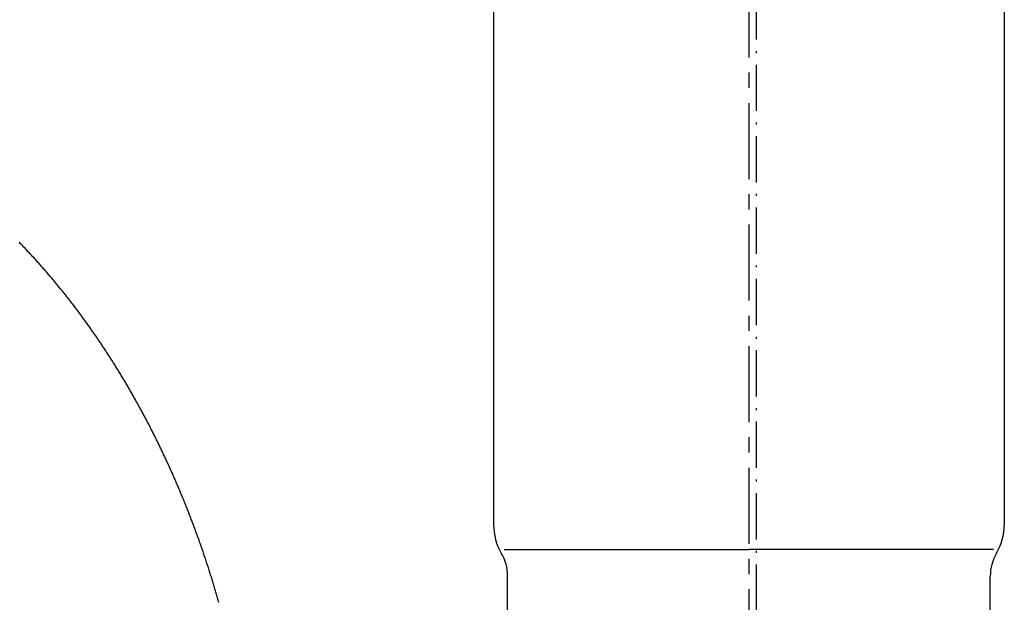
# Model space of a CAD drawing. Extents: x 26789 to 74789, y -23400 to 19000.
# Drawn here: x 35191 to 35256, y -21709 to -21671 of the extents above; entities that cross this region are included whole.
import ezdxf

# ---------------------------------------------------------------- set-up
doc = ezdxf.new("R2010")
doc.units = 0
doc.linetypes.add('CENTER3', pattern=[8, 5, -1, 1, -1])
doc.linetypes.add('ISO-10______', pattern=[4.699, 3.048, -0.762, 0.127, -0.762])
for name, color, linetype in [('__-1', 7, 'CONTINUOUS'), ('__-4', 7, 'CONTINUOUS'), ('______2D', 7, 'CONTINUOUS'), ('_______2D-1', 7, 'CONTINUOUS'), ('SAKUZU', 7, 'CONTINUOUS')]:
    doc.layers.add(name, color=color, linetype=linetype)

# ---------------------------------------------------------------- blocks, each defined once
blk = doc.blocks.new('____-18')
at = {"layer": '__-1', "color": 4, "linetype": 'CONTINUOUS', "flags": 128}
blk.add_lwpolyline([(-4.141, 142.628), (-4.163, 142.705), (-4.185, 142.781), (-4.207, 142.858), (-4.229, 142.935), (-4.252, 143.012), (-4.274, 143.088), (-4.296, 143.165), (-4.319, 143.242), (-4.341, 143.318), (-4.364, 143.395), (-4.387, 143.471), (-4.41, 143.547), (-4.433, 143.624), (-4.433, 143.624), (-4.456, 143.7), (-4.479, 143.776), (-4.502, 143.853), (-4.525, 143.929), (-4.549, 144.005), (-4.572, 144.081), (-4.596, 144.157), (-4.619, 144.233), (-4.643, 144.309), (-4.667, 144.385), (-4.69, 144.46), (-4.714, 144.536), (-4.738, 144.612), (-4.763, 144.687), (-4.787, 144.763), (-4.811, 144.838), (-4.835, 144.914), (-4.86, 144.989), (-4.884, 145.065), (-4.909, 145.14), (-4.934, 145.215), (-4.958, 145.29), (-4.983, 145.366), (-5.008, 145.441), (-5.033, 145.516), (-5.058, 145.591), (-5.084, 145.666), (-5.109, 145.741), (-5.134, 145.815), (-5.16, 145.89), (-5.185, 145.965), (-5.211, 146.04), (-5.236, 146.114), (-5.262, 146.189), (-5.288, 146.263), (-5.314, 146.338), (-5.34, 146.412), (-5.366, 146.487), (-5.392, 146.561), (-5.419, 146.635), (-5.445, 146.709), (-5.471, 146.783), (-5.498, 146.858), (-5.525, 146.932), (-5.551, 147.006), (-5.578, 147.08), (-5.605, 147.153), (-5.632, 147.227), (-5.659, 147.301), (-5.686, 147.375), (-5.713, 147.448), (-5.74, 147.522), (-5.768, 147.596), (-5.795, 147.669), (-5.823, 147.743), (-5.85, 147.816), (-5.878, 147.889), (-5.906, 147.963), (-5.934, 148.036), (-5.961, 148.109), (-5.99, 148.182), (-6.018, 148.255), (-6.046, 148.328), (-6.074, 148.401), (-6.074, 148.401), (-6.102, 148.474), (-6.131, 148.547), (-6.159, 148.62), (-6.188, 148.693), (-6.217, 148.765), (-6.245, 148.838), (-6.274, 148.91), (-6.303, 148.983), (-6.332, 149.055), (-6.361, 149.128), (-6.39, 149.2), (-6.42, 149.272), (-6.449, 149.344), (-6.478, 149.416), (-6.508, 149.488), (-6.537, 149.56), (-6.567, 149.632), (-6.597, 149.704), (-6.626, 149.776), (-6.656, 149.848), (-6.686, 149.919), (-6.716, 149.991), (-6.746, 150.062), (-6.777, 150.134), (-6.807, 150.205), (-6.837, 150.277), (-6.868, 150.348), (-6.898, 150.419), (-6.929, 150.49), (-6.959, 150.561), (-6.99, 150.632), (-7.021, 150.703), (-7.052, 150.774), (-7.083, 150.845), (-7.114, 150.916), (-7.145, 150.986), (-7.176, 151.057), (-7.207, 151.128), (-7.239, 151.198), (-7.27, 151.268), (-7.302, 151.339), (-7.333, 151.409), (-7.365, 151.479), (-7.397, 151.55), (-7.429, 151.62), (-7.461, 151.69), (-7.493, 151.76), (-7.525, 151.83), (-7.557, 151.9), (-7.589, 151.969), (-7.621, 152.039), (-7.654, 152.109), (-7.686, 152.178), (-7.719, 152.248), (-7.751, 152.317), (-7.784, 152.387), (-7.817, 152.456), (-7.85, 152.526), (-7.883, 152.595), (-7.916, 152.664), (-7.949, 152.733), (-7.982, 152.802), (-8.015, 152.871), (-8.049, 152.94), (-8.049, 152.94), (-8.082, 153.009), (-8.115, 153.078), (-8.149, 153.146), (-8.183, 153.215), (-8.216, 153.283), (-8.25, 153.352), (-8.284, 153.42), (-8.318, 153.489), (-8.352, 153.557), (-8.386, 153.625), (-8.42, 153.693), (-8.455, 153.761), (-8.489, 153.829), (-8.523, 153.897), (-8.558, 153.965), (-8.592, 154.033), (-8.627, 154.1), (-8.662, 154.168), (-8.696, 154.235), (-8.731, 154.303), (-8.766, 154.37), (-8.801, 154.437), (-8.836, 154.505), (-8.871, 154.572), (-8.907, 154.639), (-8.942, 154.706), (-8.977, 154.773), (-9.013, 154.84), (-9.048, 154.906), (-9.084, 154.973), (-9.119, 155.04), (-9.155, 155.106), (-9.191, 155.173), (-9.227, 155.239), (-9.263, 155.305), (-9.299, 155.372), (-9.335, 155.438), (-9.371, 155.504), (-9.407, 155.57), (-9.444, 155.636), (-9.48, 155.702), (-9.516, 155.768), (-9.553, 155.833), (-9.59, 155.899), (-9.626, 155.965), (-9.663, 156.03), (-9.7, 156.096), (-9.737, 156.161), (-9.774, 156.226), (-9.811, 156.292), (-9.848, 156.357), (-9.885, 156.422), (-9.922, 156.487), (-9.96, 156.552), (-9.997, 156.617), (-10.035, 156.681), (-10.072, 156.746), (-10.11, 156.811), (-10.148, 156.875), (-10.185, 156.94), (-10.223, 157.004), (-10.261, 157.069), (-10.299, 157.133), (-10.337, 157.197), (-10.337, 157.197), (-10.376, 157.261), (-10.414, 157.325), (-10.452, 157.389), (-10.491, 157.453), (-10.529, 157.517), (-10.568, 157.58), (-10.606, 157.644), (-10.645, 157.708), (-10.683, 157.771), (-10.722, 157.834), (-10.761, 157.898), (-10.8, 157.961), (-10.839, 158.024), (-10.878, 158.087), (-10.917, 158.15), (-10.957, 158.213), (-10.996, 158.276), (-11.035, 158.338), (-11.075, 158.401), (-11.114, 158.463), (-11.154, 158.526), (-11.193, 158.588), (-11.233, 158.65), (-11.273, 158.713), (-11.312, 158.775), (-11.352, 158.837), (-11.392, 158.899), (-11.432, 158.961), (-11.472, 159.022), (-11.513, 159.084), (-11.553, 159.146), (-11.593, 159.207), (-11.634, 159.269), (-11.674, 159.33), (-11.714, 159.391), (-11.755, 159.453), (-11.796, 159.514), (-11.836, 159.575), (-11.877, 159.636), (-11.918, 159.697), (-11.959, 159.757), (-12, 159.818), (-12.041, 159.879), (-12.082, 159.939), (-12.123, 160), (-12.165, 160.06), (-12.206, 160.12), (-12.247, 160.18), (-12.289, 160.241), (-12.33, 160.301), (-12.372, 160.361), (-12.414, 160.42), (-12.455, 160.48), (-12.497, 160.54), (-12.539, 160.6), (-12.581, 160.659), (-12.623, 160.719), (-12.665, 160.778), (-12.707, 160.837), (-12.75, 160.896), (-12.792, 160.956), (-12.834, 161.015), (-12.877, 161.074), (-12.919, 161.132), (-12.919, 161.132), (-12.962, 161.191), (-13.004, 161.25), (-13.047, 161.308), (-13.09, 161.367), (-13.133, 161.425), (-13.175, 161.484), (-13.218, 161.542), (-13.261, 161.6), (-13.304, 161.658), (-13.348, 161.716), (-13.391, 161.774), (-13.434, 161.832), (-13.477, 161.889), (-13.521, 161.947), (-13.564, 162.004), (-13.608, 162.062), (-13.651, 162.119), (-13.695, 162.176), (-13.739, 162.233), (-13.782, 162.29), (-13.826, 162.347), (-13.87, 162.404), (-13.914, 162.461), (-13.958, 162.518), (-14.002, 162.574), (-14.046, 162.631), (-14.09, 162.687), (-14.135, 162.743), (-14.179, 162.8), (-14.223, 162.856), (-14.268, 162.912), (-14.312, 162.968), (-14.357, 163.023), (-14.401, 163.079), (-14.446, 163.135), (-14.491, 163.19), (-14.536, 163.246), (-14.581, 163.301), (-14.626, 163.357), (-14.671, 163.412), (-14.716, 163.467), (-14.761, 163.522), (-14.806, 163.577), (-14.851, 163.632), (-14.896, 163.686), (-14.942, 163.741), (-14.987, 163.796), (-15.033, 163.85), (-15.078, 163.904), (-15.124, 163.959), (-15.17, 164.013), (-15.215, 164.067), (-15.261, 164.121), (-15.307, 164.175), (-15.353, 164.229), (-15.399, 164.282), (-15.445, 164.336), (-15.491, 164.39), (-15.537, 164.443), (-15.584, 164.496), (-15.63, 164.55), (-15.676, 164.603), (-15.723, 164.656), (-15.769, 164.709), (-15.769, 164.709), (-15.816, 164.762), (-15.862, 164.815), (-15.909, 164.867), (-15.956, 164.92), (-16.003, 164.972), (-16.049, 165.025), (-16.096, 165.077), (-16.143, 165.129), (-16.19, 165.181), (-16.237, 165.233), (-16.285, 165.285), (-16.332, 165.337), (-16.379, 165.389), (-16.426, 165.44), (-16.474, 165.492), (-16.521, 165.543), (-16.568, 165.594), (-16.616, 165.646), (-16.663, 165.697), (-16.711, 165.748), (-16.759, 165.799), (-16.806, 165.849), (-16.854, 165.9), (-16.902, 165.951), (-16.95, 166.001), (-16.998, 166.052), (-17.046, 166.102), (-17.094, 166.152), (-17.142, 166.202), (-17.19, 166.252), (-17.239, 166.302), (-17.287, 166.352)], dxfattribs=at)
blk = doc.blocks.new('____-20')
at = {"layer": '__-1', "color": 4, "linetype": 'CENTER3'}
blk.add_line((30.722, 295.509), (30.722, 107.758), dxfattribs=at)
at = {"layer": '__-1', "color": 4, "linetype": 'CONTINUOUS'}
for p, q in [((13.922, 191.058), (13.922, 147.758)), ((47.522, 191.058), (47.522, 147.758)), ((14.622, 146.125), (30.722, 146.125)), ((46.822, 146.125), (30.722, 146.125)), ((14.847, 105.604), (14.847, 144.361)), ((46.646, 105.785), (46.597, 144.361))]:
    blk.add_line(p, q, dxfattribs=at)
for centre, radius, start, end in [((17.622, 147.758), 3.7, 180, 210.46486), ((43.822, 147.758), 3.7, 329.53514, 0), ((11.847, 144.361), 3, 0, 30.46486), ((49.597, 144.361), 3, 149.53514, 180)]:
    blk.add_arc(centre, radius, start, end, dxfattribs=at)
at = {"layer": '__-4', "color": 4}
blk.add_blockref('____-18', (0, 0), dxfattribs=at)
blk = doc.blocks.new('____-22')
at = {"layer": '__-1', "color": 4}
blk.add_blockref('____-20', (0, 0), dxfattribs=at)
blk = doc.blocks.new('__S_______')
at = {"layer": '__-1', "color": 2}
blk.add_blockref('____-22', (0, 0), dxfattribs=at)
blk = doc.blocks.new('_____2D')
at = {"layer": '__-1', "color": 4}
blk.add_blockref('__S_______', (34496.836, -21703.35), dxfattribs=at)
blk = doc.blocks.new('______2D-1')
at = {"layer": 'SAKUZU', "color": 17, "linetype": 'ISO-10______'}
blk.add_line((34528.058, -22120.437), (34528.058, -19886.172), dxfattribs=at)

msp = doc.modelspace()

# ---------------------------------------------------------------- block references
at = {"layer": '______2D'}
msp.add_blockref('_____2D', (711.233, -148.5), dxfattribs=at)
at = {"layer": '_______2D-1'}
msp.add_blockref('______2D-1', (711.233, -148.5), dxfattribs=at)

doc.saveas('drawing.dxf')
